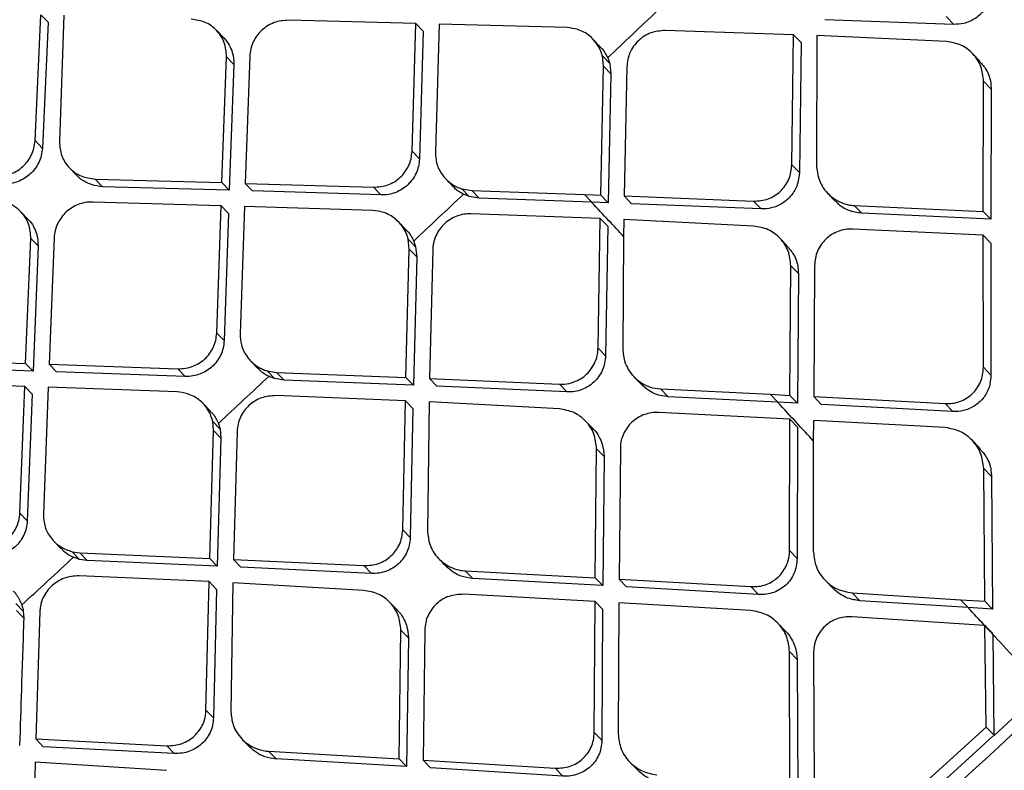
# Model space of a CAD drawing. Extents: x -3 to 82, y -21 to 126.
# Drawn here: x 69 to 71, y 13 to 14 of the extents above; entities that cross this region are included whole.
import ezdxf

# ---------------------------------------------------------------- set-up
doc = ezdxf.new("R2010")
doc.units = 0
doc.header["$MEASUREMENT"] = 0
doc.layers.add('1', color=4, linetype='Continuous')

# ---------------------------------------------------------------- blocks, each defined once
blk = doc.blocks.new('2024 PRODIGY HL')
at = {"layer": '1', "color": 3, "linetype": 'Continuous', "lineweight": 25}
for p, q in [((71.7952, 11.6456), (71.8028, 11.814)), ((71.8125, 11.8039), (71.8028, 11.814)), ((71.8336, 11.8134), (71.8278, 11.6443)), ((73.0237, 11.8011), (73.0137, 11.8115)), ((71.8125, 11.8039), (71.805, 11.6354)), ((72.3045, 11.8024), (72.1339, 11.8067)), ((72.2993, 11.6314), (72.3045, 11.8024)), ((72.3045, 11.8024), (72.3143, 11.7922)), ((72.3355, 11.8016), (72.3305, 11.6304)), ((72.5066, 11.7968), (72.3355, 11.8016)), ((73.0237, 11.8011), (72.8513, 11.8074)), ((72.0475, 11.783), (72.0377, 11.7932)), ((72.3143, 11.7922), (72.3092, 11.6212)), ((72.8096, 11.7873), (72.6377, 11.7929)), ((72.8072, 11.6133), (72.8096, 11.7873)), ((72.8195, 11.7769), (72.8096, 11.7873)), ((72.8408, 11.7862), (72.8404, 11.6115)), ((73.0139, 11.7781), (72.8408, 11.7862)), ((72.5511, 11.7712), (72.5412, 11.7814)), ((72.8195, 11.7769), (72.8173, 11.6029)), ((72.0823, 11.7583), (72.0762, 11.5884)), ((72.5553, 11.7451), (72.5538, 11.7588)), ((72.5538, 11.7588), (72.5637, 11.7486)), ((73.0587, 11.7517), (73.0487, 11.7621)), ((72.0451, 11.5893), (72.0513, 11.7575)), ((72.0513, 11.7575), (72.0611, 11.7473)), ((72.0611, 11.7473), (72.0549, 11.5791)), ((72.5516, 11.5726), (72.5553, 11.7451)), ((72.5553, 11.7451), (72.5652, 11.7348)), ((72.561, 11.7563), (72.5637, 11.7484)), ((72.5637, 11.7484), (72.5652, 11.7348)), ((72.5652, 11.7348), (72.5616, 11.5623)), ((72.5865, 11.7441), (72.583, 11.5715)), ((73.0631, 11.5509), (73.0637, 11.7249)), ((73.0637, 11.7249), (73.0737, 11.7145)), ((73.0737, 11.7145), (73.0733, 11.5403)), ((71.7952, 11.6456), (71.8049, 11.6354)), ((72.2993, 11.6314), (72.3092, 11.6212)), ((72.8072, 11.6133), (72.8173, 11.6029)), ((71.8413, 11.6091), (71.851, 11.599)), ((71.8756, 11.5941), (72.0451, 11.5893)), ((71.8756, 11.5941), (71.8854, 11.5839)), ((72.0549, 11.5791), (72.0451, 11.5893)), ((72.0762, 11.5884), (72.2477, 11.5831)), ((72.0762, 11.5884), (72.086, 11.5782)), ((72.3446, 11.5942), (72.3545, 11.5839)), ((72.0549, 11.5791), (71.8854, 11.5839)), ((72.2576, 11.5728), (72.086, 11.5782)), ((72.2576, 11.5728), (72.2477, 11.5831)), ((72.3658, 11.5811), (72.3793, 11.5787)), ((72.3757, 11.5708), (72.3658, 11.5811)), ((72.3757, 11.5708), (72.3682, 11.5738)), ((72.3793, 11.5788), (72.3892, 11.5685)), ((72.3793, 11.5788), (72.5299, 11.5734)), ((72.8552, 11.5749), (72.8653, 11.5645)), ((72.044, 11.5584), (71.8727, 11.5634)), ((72.3892, 11.5685), (72.3757, 11.5708)), ((72.5395, 11.5631), (72.3892, 11.5685)), ((72.5299, 11.5734), (72.5398, 11.5631)), ((72.5616, 11.5623), (72.5397, 11.5631)), ((72.5516, 11.5726), (72.5616, 11.5623)), ((72.583, 11.5715), (72.7561, 11.5646)), ((72.583, 11.5715), (72.593, 11.5611)), ((72.7661, 11.5542), (72.593, 11.5611)), ((72.7561, 11.5646), (72.7661, 11.5542)), ((71.7858, 11.5402), (71.776, 11.5504)), ((72.0381, 11.3881), (72.044, 11.5584)), ((72.044, 11.5584), (72.0538, 11.5482)), ((72.0538, 11.5482), (72.048, 11.3779)), ((72.0751, 11.5575), (72.0694, 11.387)), ((72.2468, 11.552), (72.0751, 11.5575)), ((72.551, 11.5412), (72.3785, 11.5476)), ((72.8906, 11.5588), (73.0631, 11.5509)), ((72.8906, 11.5588), (72.9007, 11.5484)), ((73.0733, 11.5403), (72.9007, 11.5484)), ((73.0631, 11.5508), (73.0732, 11.5403)), ((72.2914, 11.5263), (72.2815, 11.5366)), ((72.548, 11.368), (72.551, 11.5412)), ((72.551, 11.5412), (72.561, 11.5309)), ((72.5824, 11.54), (72.5822, 11.5171)), ((72.7561, 11.5313), (72.5824, 11.54)), ((72.561, 11.5309), (72.558, 11.3576)), ((73.0631, 11.5189), (72.8887, 11.5271)), ((71.7826, 11.3473), (71.7895, 11.5148)), ((71.7895, 11.5148), (71.7993, 11.5046)), ((71.8207, 11.5155), (71.8139, 11.3462)), ((72.2956, 11.5003), (72.2942, 11.5137)), ((72.2942, 11.5137), (72.3041, 11.5034)), ((72.3015, 11.5112), (72.3041, 11.5034)), ((72.5822, 11.5171), (72.5813, 11.366)), ((72.801, 11.5048), (72.791, 11.5152)), ((73.0732, 11.5083), (73.0631, 11.5189)), ((73.0633, 11.3423), (73.0631, 11.5189)), ((73.0732, 11.5083), (73.0735, 11.3317)), ((71.7993, 11.5046), (71.7925, 11.3371)), ((72.2912, 11.3286), (72.2956, 11.5003)), ((72.2956, 11.5003), (72.3055, 11.4901)), ((72.3041, 11.5034), (72.3055, 11.49)), ((72.3269, 11.4992), (72.3227, 11.3273)), ((72.3055, 11.49), (72.3012, 11.3182)), ((72.8047, 11.3047), (72.8059, 11.4781)), ((72.8059, 11.4781), (72.8159, 11.4677)), ((72.8375, 11.4783), (72.8365, 11.3031)), ((72.8159, 11.4677), (72.8148, 11.2942)), ((72.0381, 11.3881), (72.048, 11.3779)), ((72.548, 11.368), (72.558, 11.3576)), ((71.6125, 11.3528), (71.7826, 11.3473)), ((72.0834, 11.3509), (72.0933, 11.3406)), ((71.7925, 11.3371), (71.6223, 11.3426)), ((71.7826, 11.3473), (71.7925, 11.3371)), ((71.8139, 11.3462), (71.8237, 11.336)), ((71.8139, 11.3462), (71.9861, 11.3402)), ((71.9861, 11.3402), (71.996, 11.33)), ((72.1057, 11.3374), (72.1182, 11.3354)), ((72.1057, 11.3374), (72.1156, 11.3271)), ((73.0633, 11.3423), (73.0735, 11.3318)), ((71.996, 11.33), (71.8237, 11.336)), ((72.1156, 11.3271), (72.1079, 11.3301)), ((72.1281, 11.3251), (72.1156, 11.3271)), ((72.1182, 11.3354), (72.2912, 11.3286)), ((72.1182, 11.3354), (72.1281, 11.3251)), ((72.3012, 11.3182), (72.1281, 11.3251)), ((72.2912, 11.3286), (72.3011, 11.3182)), ((72.3227, 11.3273), (72.4964, 11.3197)), ((72.3227, 11.3273), (72.3326, 11.3169)), ((72.5961, 11.3296), (72.6061, 11.3191)), ((71.7814, 11.3165), (71.6094, 11.3223)), ((71.7749, 11.147), (71.7814, 11.3165)), ((71.7814, 11.3165), (71.7913, 11.3063)), ((71.8127, 11.3155), (71.8063, 11.1457)), ((71.9851, 11.3093), (71.8127, 11.3155)), ((72.5065, 11.3093), (72.3326, 11.3169)), ((72.5064, 11.3093), (72.4964, 11.3197)), ((72.6315, 11.3134), (72.6416, 11.3029)), ((72.6315, 11.3134), (72.7781, 11.3061)), ((71.7913, 11.3063), (71.7848, 11.1367)), ((72.2905, 11.2973), (72.1173, 11.3043)), ((72.2868, 11.1247), (72.2905, 11.2973)), ((72.3004, 11.287), (72.2905, 11.2973)), ((72.788, 11.2956), (72.6416, 11.3029)), ((72.7781, 11.3061), (72.7883, 11.2956)), ((72.7781, 11.3061), (72.8047, 11.3047)), ((72.8148, 11.2942), (72.8047, 11.3047)), ((72.8365, 11.3031), (73.0121, 11.2936)), ((72.8365, 11.3031), (72.8466, 11.2925)), ((72.0298, 11.2835), (72.0199, 11.2938)), ((72.3004, 11.2869), (72.2968, 11.1143)), ((72.322, 11.296), (72.3202, 11.1226)), ((72.4964, 11.2865), (72.322, 11.296)), ((72.8148, 11.2942), (72.7881, 11.2956)), ((73.0223, 11.283), (72.8466, 11.2925)), ((73.0121, 11.2936), (73.0223, 11.283)), ((72.8045, 11.2728), (72.6295, 11.2818)), ((72.804, 11.097), (72.8045, 11.2728)), ((72.8045, 11.2728), (72.8147, 11.2623)), ((72.8363, 11.2434), (72.8364, 11.2712)), ((73.0122, 11.2615), (72.8364, 11.2712)), ((72.0339, 11.2576), (72.0328, 11.2695)), ((72.0328, 11.2695), (72.0427, 11.2593)), ((72.0403, 11.2672), (72.0427, 11.2593)), ((72.0427, 11.2593), (72.0438, 11.2473)), ((72.5414, 11.2599), (72.5313, 11.2703)), ((72.8147, 11.2623), (72.8142, 11.0864)), ((72.0288, 11.0865), (72.0339, 11.2576)), ((72.0339, 11.2576), (72.0438, 11.2473)), ((72.0438, 11.2473), (72.0388, 11.0762)), ((72.0653, 11.2564), (72.0604, 11.0851)), ((73.0584, 11.2341), (73.0482, 11.2447)), ((72.5443, 11.0606), (72.5461, 11.2333)), ((72.5461, 11.2333), (72.5562, 11.2229)), ((72.5779, 11.2334), (72.5762, 11.0589)), ((72.8361, 11.0951), (72.8363, 11.2434)), ((72.5562, 11.2229), (72.5544, 11.0501)), ((73.0638, 11.2068), (73.0741, 11.1962)), ((73.0651, 11.0291), (73.0638, 11.2068)), ((73.0741, 11.1962), (73.0754, 11.0184)), ((71.7749, 11.147), (71.7848, 11.1367)), ((72.2868, 11.1247), (72.2968, 11.1144)), ((71.8203, 11.1096), (71.8301, 11.0994)), ((71.8448, 11.0955), (71.8551, 11.094)), ((71.8448, 11.0955), (71.8547, 11.0852)), ((71.8547, 11.0852), (71.8466, 11.088)), ((71.8551, 11.094), (72.0288, 11.0865)), ((71.8551, 11.094), (71.865, 11.0837)), ((72.0288, 11.0865), (72.0388, 11.0762)), ((72.804, 11.097), (72.8142, 11.0864)), ((71.865, 11.0837), (71.8547, 11.0852)), ((72.0388, 11.0762), (71.865, 11.0837)), ((72.0604, 11.0851), (72.2348, 11.0768)), ((72.0604, 11.0851), (72.0704, 11.0747)), ((72.2449, 11.0664), (72.0704, 11.0747)), ((72.2348, 11.0768), (72.2449, 11.0664)), ((72.3349, 11.0862), (72.345, 11.0758)), ((72.028, 11.0554), (71.8541, 11.0631)), ((72.3704, 11.07), (72.5443, 11.0606)), ((72.3704, 11.07), (72.3805, 11.0595)), ((72.5544, 11.0501), (72.5443, 11.0606)), ((72.0237, 10.8835), (72.028, 11.0553)), ((72.028, 11.0554), (72.0379, 11.045)), ((72.0596, 11.0539), (72.0572, 10.8812)), ((72.2347, 11.0437), (72.0596, 11.0539)), ((72.5544, 11.0501), (72.3805, 11.0595)), ((72.5762, 11.0589), (72.7525, 11.0487)), ((72.5762, 11.0589), (72.5863, 11.0483)), ((72.7627, 11.0381), (72.5863, 11.0483)), ((72.7627, 11.0381), (72.7525, 11.0487)), ((72.8516, 11.0574), (72.8618, 11.0468)), ((72.0379, 11.045), (72.0337, 10.873)), ((72.544, 11.0289), (72.3683, 11.0385)), ((72.898, 11.0298), (72.8878, 11.0404)), ((72.8878, 11.0404), (73.0329, 11.0312)), ((71.7795, 11.0161), (71.7696, 11.0263)), ((72.2797, 11.0171), (72.2697, 11.0275)), ((72.5429, 10.8537), (72.544, 11.0289)), ((72.5541, 11.0184), (72.544, 11.0289)), ((72.576, 11.0271), (72.575, 10.8517)), ((72.7524, 11.0167), (72.576, 11.0271)), ((73.043, 11.0206), (72.898, 11.0298)), ((73.0329, 11.0312), (73.0432, 11.0206)), ((73.0329, 11.0312), (73.0651, 11.0291)), ((73.0651, 11.0291), (73.0754, 11.0184)), ((71.7801, 11.0066), (71.7702, 11.0169)), ((71.7795, 11.0161), (71.7801, 11.0066)), ((71.8017, 11.0155), (71.7963, 10.8449)), ((72.5541, 11.0184), (72.5531, 10.8431)), ((73.0648, 10.9968), (72.8879, 11.0083)), ((73.0755, 11.0184), (73.0431, 11.0206)), ((72.7988, 10.9892), (72.7885, 10.9998)), ((73.0669, 10.8609), (73.0654, 10.9961)), ((72.2819, 10.8185), (72.2844, 10.9906)), ((72.2844, 10.9906), (72.2945, 10.9801)), ((72.3163, 10.9905), (72.314, 10.8166)), ((73.0758, 10.9851), (73.0773, 10.8501)), ((72.2945, 10.9801), (72.2921, 10.808)), ((72.8041, 10.962), (72.8144, 10.9514)), ((72.8047, 10.785), (72.8041, 10.962)), ((72.8363, 10.96), (72.8371, 10.7828)), ((72.8143, 10.9514), (72.8151, 10.7743)), ((73.1441, 10.9113), (73.0771, 10.8491)), ((72.0237, 10.8835), (72.0337, 10.8731)), ((72.5429, 10.8537), (72.5531, 10.8431)), ((72.9708, 10.7733), (73.0669, 10.8609)), ((73.0669, 10.8609), (73.0773, 10.8502)), ((71.7963, 10.8449), (71.9714, 10.8359)), ((71.7963, 10.8449), (71.8062, 10.8345)), ((72.0719, 10.8449), (72.0819, 10.8344)), ((73.0763, 10.8489), (73.0491, 10.8239)), ((71.9814, 10.8255), (71.8062, 10.8345)), ((71.9714, 10.8359), (71.9814, 10.8255)), ((72.1075, 10.8285), (72.2819, 10.8185)), ((72.1075, 10.8285), (72.1175, 10.8181)), ((73.0491, 10.8239), (72.9815, 10.7625)), ((71.7953, 10.8138), (71.7923, 10.6417)), ((71.9711, 10.8029), (71.7953, 10.8138)), ((72.2921, 10.808), (72.1175, 10.8181)), ((72.2819, 10.8185), (72.2921, 10.808)), ((72.314, 10.8166), (72.4909, 10.8058)), ((72.314, 10.8166), (72.3242, 10.8061)), ((72.5905, 10.814), (72.6007, 10.8034)), ((72.5011, 10.7952), (72.3242, 10.8061)), ((72.4909, 10.8057), (72.5011, 10.7952))]:
    blk.add_line(p, q, dxfattribs=at)
at = {"layer": '1', "color": 3, "linetype": 'Continuous', "lineweight": 25, "flags": 128}
for points in [[(72.5299, 11.5734), (72.5421, 11.573), (72.5516, 11.5726)], [(73.0757, 10.9855), (73.0699, 10.9915), (73.0654, 10.9961)]]:
    blk.add_lwpolyline(points, dxfattribs=at)
at = {"layer": '1', "color": 3, "linetype": 'Continuous', "lineweight": 25}
for points, knots in [([(73.7038, 17.6398), (73.5881, 17.5307), (73.3529, 17.3088), (73.0099, 16.9848), (72.6861, 16.6786), (72.3966, 16.4046), (72.1528, 16.1737), (71.9512, 15.9828), (71.7883, 15.8284), (71.6432, 15.6909), (71.5188, 15.5731), (71.4173, 15.477), (71.3359, 15.3999), (71.2411, 15.31), (71.1121, 15.1878), (70.9471, 15.0316), (70.7602, 14.8547), (70.5548, 14.6603), (70.3367, 14.454), (70.0855, 14.2164), (69.8199, 13.9653), (69.5484, 13.7088), (69.3455, 13.5171), (69.2008, 13.3805), (69.097, 13.2825), (68.9815, 13.1734), (68.8462, 13.0458), (68.673, 12.8823), (68.4574, 12.6788), (68.1953, 12.4313), (67.8996, 12.1522), (67.5706, 11.8413), (67.2082, 11.4986), (66.8275, 11.1383), (66.5678, 10.8921), (66.4399, 10.7708)], [0, 0, 0, 0, 0.047732, 0.097021, 0.141602, 0.181473, 0.216643, 0.242357, 0.264803, 0.283982, 0.302359, 0.316221, 0.32592, 0.336001, 0.355428, 0.379237, 0.404198, 0.432652, 0.464067, 0.494314, 0.536393, 0.573752, 0.606394, 0.620146, 0.633459, 0.649229, 0.66783, 0.689262, 0.720711, 0.75677, 0.797442, 0.842721, 0.892609, 0.947115, 1, 1, 1, 1]), ([(75.0804, 13.2561), (74.9428, 13.0445), (74.6677, 12.6214), (74.2057, 12.0205), (73.7094, 11.4478), (73.1759, 10.9089), (72.6077, 10.4067), (72.0079, 9.9432), (71.3819, 9.5154), (70.9441, 9.264), (70.7251, 9.1383)], [0, 0, 0, 0, 0.125001, 0.250001, 0.375003, 0.499997, 0.624991, 0.749994, 0.874996, 1, 1, 1, 1]), ([(75.8605, 13.0614), (75.7386, 12.8638), (75.4948, 12.4689), (75.0898, 11.9019), (74.6579, 11.3567), (74.1979, 10.8373), (73.7092, 10.3479), (73.1931, 9.888), (72.6496, 9.4575), (72.0811, 9.057), (71.4924, 8.6838), (71.0844, 8.4617), (70.8804, 8.3507)], [0, 0, 0, 0, 0.100345, 0.20059, 0.300906, 0.400755, 0.500092, 0.599382, 0.699069, 0.799349, 0.899659, 1, 1, 1, 1]), ([(75.8755, 13.052), (75.867, 13.0382), (75.8447, 13.0019), (75.8043, 12.9359), (75.7574, 12.8592), (75.711, 12.7842), (75.6709, 12.7203), (75.6322, 12.6601), (75.5928, 12.5996), (75.5206, 12.4902), (75.4161, 12.3355), (75.2411, 12.0862), (75.0218, 11.7903), (74.7373, 11.4321), (74.4239, 11.0651), (74.0786, 10.6938), (73.687, 10.3075), (73.241, 9.9087), (72.7363, 9.5036), (72.2677, 9.1659), (71.8457, 8.8875), (71.5735, 8.7202), (71.394, 8.6148), (71.31, 8.5662), (71.2253, 8.5181), (71.1428, 8.472), (71.0579, 8.4253), (70.974, 8.3806), (70.9157, 8.3495), (70.8888, 8.3351)], [0, 0, 0, 0, 0.007015, 0.018363, 0.033423, 0.04585, 0.056436, 0.065972, 0.076735, 0.087612, 0.12255, 0.157338, 0.219069, 0.281467, 0.354684, 0.427219, 0.500115, 0.591822, 0.685047, 0.779145, 0.840884, 0.903128, 0.916964, 0.930721, 0.945004, 0.958992, 0.971501, 0.986828, 1, 1, 1, 1]), ([(76.4454, 12.9194), (76.3135, 12.7038), (76.0498, 12.2726), (75.614, 11.6516), (75.1474, 11.0555), (74.6487, 10.4893), (74.1199, 9.9537), (73.5582, 9.4518), (72.9657, 8.9824), (72.3453, 8.5468), (71.7027, 8.1424), (71.2576, 7.9022), (71.035, 7.7821)], [0, 0, 0, 0, 0.100262, 0.200594, 0.300842, 0.400493, 0.499762, 0.599107, 0.699009, 0.799378, 0.89967, 1, 1, 1, 1]), ([(77.0606, 12.7004), (76.9089, 12.4733), (76.6059, 12.0196), (76.1101, 11.3685), (75.5857, 10.7405), (75.031, 10.1383), (74.4811, 9.5944), (73.9431, 9.105), (73.4215, 8.6662), (72.8823, 8.2476), (72.3257, 7.8514), (71.7545, 7.4755), (71.3611, 7.2456), (71.1643, 7.1307)], [0, 0, 0, 0, 0.100069, 0.199912, 0.299747, 0.399786, 0.499827, 0.583023, 0.66622, 0.749552, 0.833045, 0.916507, 1, 1, 1, 1]), ([(71.1975, 7.0675), (71.2765, 7.1127), (71.4233, 7.1966), (71.624, 7.3175), (71.7909, 7.4205), (71.9265, 7.5062), (72.1474, 7.6486), (72.5764, 7.9359), (73.1798, 8.3773), (73.8419, 8.9153), (74.4224, 9.4346), (74.9502, 9.9497), (75.4285, 10.4555), (75.8005, 10.8822), (76.0761, 11.2174), (76.2583, 11.4472), (76.3979, 11.6293), (76.5051, 11.7727), (76.5936, 11.893), (76.7012, 12.0422), (76.8269, 12.2214), (76.9707, 12.4312), (77.0698, 12.583), (77.1227, 12.6641)], [0, 0, 0, 0, 0.0332, 0.06162, 0.085456, 0.104689, 0.120112, 0.181264, 0.292929, 0.392545, 0.492182, 0.576755, 0.661373, 0.745915, 0.78311, 0.81961, 0.852831, 0.866768, 0.884899, 0.907265, 0.93387, 0.964718, 1, 1, 1, 1]), ([(73.0746, 11.8503), (73.074, 11.8447), (73.0729, 11.8336), (73.0644, 11.8187), (73.0521, 11.8078), (73.0379, 11.8017), (73.0282, 11.8013), (73.0237, 11.8011)], [0, 0, 0, 0, 0.212117, 0.424567, 0.629362, 0.829581, 1, 1, 1, 1]), ([(72.5609, 11.7562), (72.5719, 11.7667), (72.594, 11.7877), (72.6161, 11.8087), (72.6272, 11.8192)], [0, 0, 0, 0, 0.499973, 1, 1, 1, 1]), ([(72.0513, 11.7575), (72.0508, 11.764), (72.0498, 11.777), (72.039, 11.7934), (72.0234, 11.8052), (72.0104, 11.8071), (72.004, 11.8081)], [0, 0, 0, 0, 0.249657, 0.500264, 0.750573, 1, 1, 1, 1]), ([(72.1339, 11.8067), (72.1274, 11.8061), (72.1176, 11.8053), (72.1058, 11.7993), (72.0955, 11.7914), (72.0877, 11.7806), (72.0833, 11.7683), (72.0826, 11.7617), (72.0823, 11.7583)], [0, 0, 0, 0, 0.249856, 0.375697, 0.499849, 0.742668, 0.869518, 1, 1, 1, 1]), ([(72.5538, 11.7588), (72.5538, 11.7589), (72.5538, 11.7589), (72.5537, 11.7591), (72.5535, 11.7599), (72.5528, 11.7625), (72.5506, 11.7681), (72.5457, 11.7769), (72.5361, 11.7871), (72.5223, 11.7949), (72.5114, 11.7962), (72.5066, 11.7968)], [0, 0, 0, 0, 0.00114, 0.003164, 0.010078, 0.035178, 0.130353, 0.28548, 0.500278, 0.776977, 1, 1, 1, 1]), ([(72.6377, 11.7929), (72.6312, 11.7924), (72.6213, 11.7916), (72.6096, 11.7855), (72.6018, 11.7795), (72.5953, 11.772), (72.5886, 11.7605), (72.5874, 11.7507), (72.5865, 11.7441)], [0, 0, 0, 0, 0.250133, 0.375518, 0.499564, 0.623568, 0.74924, 1, 1, 1, 1]), ([(72.0475, 11.783), (72.0476, 11.7829), (72.0508, 11.7802), (72.0548, 11.7736), (72.0603, 11.762), (72.0608, 11.7529), (72.0611, 11.7473)], [0, 0, 0, 0, 0.014387, 0.318827, 0.584782, 1, 1, 1, 1]), ([(73.0637, 11.7249), (73.0629, 11.7317), (73.0615, 11.7452), (73.0501, 11.7623), (73.0338, 11.7747), (73.0205, 11.777), (73.0139, 11.7781)], [0, 0, 0, 0, 0.249283, 0.50076, 0.751828, 1, 1, 1, 1]), ([(72.5508, 11.7709), (72.5517, 11.7701), (72.5563, 11.7662), (72.5589, 11.7607), (72.561, 11.7563)], [0, 0, 0, 0, 0.204804, 1, 1, 1, 1]), ([(73.0583, 11.7513), (73.0615, 11.7478), (73.0688, 11.7397), (73.0732, 11.7262), (73.0736, 11.7172), (73.0737, 11.7145)], [0, 0, 0, 0, 0.347189, 0.800684, 1, 1, 1, 1]), ([(71.7432, 11.5976), (71.7466, 11.5977), (71.7534, 11.598), (71.7659, 11.6016), (71.7799, 11.6102), (71.7896, 11.6234), (71.7941, 11.6357), (71.7948, 11.6422), (71.7952, 11.6456)], [0, 0, 0, 0, 0.133248, 0.260956, 0.499739, 0.742666, 0.869546, 1, 1, 1, 1]), ([(71.8278, 11.6443), (71.8283, 11.6378), (71.8294, 11.6248), (71.8391, 11.6102), (71.8491, 11.6022), (71.8604, 11.5962), (71.8691, 11.595), (71.8756, 11.5941)], [0, 0, 0, 0, 0.249425, 0.499844, 0.666161, 0.750756, 1, 1, 1, 1]), ([(71.805, 11.6354), (71.8046, 11.6321), (71.8039, 11.6255), (71.7994, 11.6133), (71.7897, 11.6001), (71.7757, 11.5915), (71.7631, 11.5878), (71.7564, 11.5876), (71.753, 11.5875)], [0, 0, 0, 0, 0.130424, 0.257323, 0.500275, 0.739028, 0.866751, 1, 1, 1, 1]), ([(72.2477, 11.5831), (72.2543, 11.5836), (72.2641, 11.5843), (72.276, 11.5903), (72.2863, 11.5981), (72.294, 11.609), (72.2984, 11.6213), (72.299, 11.628), (72.2993, 11.6314)], [0, 0, 0, 0, 0.250041, 0.376011, 0.499849, 0.741289, 0.868463, 1, 1, 1, 1]), ([(72.3305, 11.6304), (72.3308, 11.6255), (72.3314, 11.6145), (72.3385, 11.6003), (72.3482, 11.5902), (72.3567, 11.5847), (72.3621, 11.5823), (72.3648, 11.5814), (72.3655, 11.5811), (72.3658, 11.5811), (72.3658, 11.5811)], [0, 0, 0, 0, 0.223748, 0.499686, 0.714145, 0.869131, 0.964436, 0.989693, 0.998817, 1, 1, 1, 1]), ([(72.3092, 11.6212), (72.3089, 11.6178), (72.3083, 11.6111), (72.3039, 11.5987), (72.2944, 11.5854), (72.2804, 11.5767), (72.2678, 11.5731), (72.261, 11.5729), (72.2576, 11.5728)], [0, 0, 0, 0, 0.131558, 0.258764, 0.500135, 0.740048, 0.867513, 1, 1, 1, 1]), ([(72.7561, 11.5646), (72.7627, 11.565), (72.7726, 11.5657), (72.7844, 11.5717), (72.7922, 11.5777), (72.7986, 11.5853), (72.8053, 11.5968), (72.8065, 11.6067), (72.8072, 11.6133)], [0, 0, 0, 0, 0.2503863, 0.375898, 0.4994727, 0.6230611, 0.7488733, 1, 1, 1, 1]), ([(72.8173, 11.6029), (72.8167, 11.5974), (72.8155, 11.5864), (72.8071, 11.5717), (72.7947, 11.5608), (72.7804, 11.5547), (72.7706, 11.5543), (72.7661, 11.5542)], [0, 0, 0, 0, 0.210751, 0.421854, 0.625798, 0.826058, 1, 1, 1, 1]), ([(72.8404, 11.6115), (72.8409, 11.6059), (72.8418, 11.5966), (72.8475, 11.5844), (72.8555, 11.5738), (72.8665, 11.5653), (72.8785, 11.5604), (72.8865, 11.5588), (72.8902, 11.5588), (72.8906, 11.5588)], [0, 0, 0, 0, 0.207853, 0.343543, 0.500238, 0.705417, 0.857164, 0.984188, 1, 1, 1, 1]), ([(71.8854, 11.5839), (71.8803, 11.5845), (71.8716, 11.5855), (71.8602, 11.5912), (71.8536, 11.5956), (71.8511, 11.599), (71.8511, 11.599)], [0, 0, 0, 0, 0.39099, 0.667505, 0.997655, 1, 1, 1, 1]), ([(72.3015, 11.5112), (72.3126, 11.5216), (72.3349, 11.5426), (72.3572, 11.5635), (72.3683, 11.574)], [0, 0, 0, 0, 0.499971, 1, 1, 1, 1]), ([(72.3681, 11.5739), (72.3638, 11.5762), (72.3587, 11.5789), (72.3552, 11.5834), (72.3547, 11.5841)], [0, 0, 0, 0, 0.842016, 1, 1, 1, 1]), ([(71.7895, 11.5148), (71.7891, 11.5213), (71.7881, 11.5343), (71.7786, 11.5489), (71.7687, 11.557), (71.7575, 11.5632), (71.7487, 11.5645), (71.7422, 11.5654)], [0, 0, 0, 0, 0.249529, 0.499984, 0.66177, 0.750878, 1, 1, 1, 1]), ([(71.8727, 11.5634), (71.8693, 11.5633), (71.8625, 11.5631), (71.85, 11.5595), (71.8359, 11.5509), (71.8262, 11.5376), (71.8217, 11.5254), (71.821, 11.5188), (71.8207, 11.5155)], [0, 0, 0, 0, 0.132305, 0.259678, 0.499558, 0.743665, 0.87029, 1, 1, 1, 1]), ([(72.5822, 11.5173), (72.5757, 11.5243), (72.5614, 11.5397), (72.5472, 11.555), (72.5395, 11.5633)], [0, 0, 0, 0, 0.45965, 1, 1, 1, 1]), ([(72.9007, 11.5484), (72.8948, 11.5493), (72.8832, 11.5512), (72.871, 11.5579), (72.8666, 11.5637), (72.8657, 11.5649)], [0, 0, 0, 0, 0.446043, 0.891388, 1, 1, 1, 1]), ([(72.2942, 11.5137), (72.2942, 11.5137), (72.2941, 11.5138), (72.2941, 11.514), (72.2939, 11.5148), (72.2932, 11.5174), (72.2911, 11.5231), (72.2861, 11.5319), (72.2764, 11.5422), (72.2626, 11.5501), (72.2516, 11.5514), (72.2468, 11.552)], [0, 0, 0, 0, 0.0013169, 0.0035084, 0.0107159, 0.0362423, 0.1318076, 0.2866829, 0.5006632, 0.7805384, 1, 1, 1, 1]), ([(72.3785, 11.5476), (72.3752, 11.5475), (72.3686, 11.5474), (72.3591, 11.5447), (72.3502, 11.5404), (72.3424, 11.5344), (72.3358, 11.5269), (72.3304, 11.5174), (72.3273, 11.5079), (72.327, 11.5014), (72.3269, 11.4992)], [0, 0, 0, 0, 0.126465, 0.251632, 0.375944, 0.499747, 0.623975, 0.749539, 0.915901, 1, 1, 1, 1]), ([(71.7858, 11.5402), (71.7859, 11.5401), (71.789, 11.5376), (71.793, 11.5311), (71.7985, 11.5195), (71.799, 11.5103), (71.7993, 11.5046)], [0, 0, 0, 0, 0.010573, 0.308872, 0.573425, 1, 1, 1, 1]), ([(72.2912, 11.5261), (72.2922, 11.5252), (72.2966, 11.5211), (72.2993, 11.5155), (72.3015, 11.5112)], [0, 0, 0, 0, 0.212242, 1, 1, 1, 1]), ([(72.8059, 11.4781), (72.8052, 11.4848), (72.8037, 11.4983), (72.7923, 11.5154), (72.7761, 11.5279), (72.7628, 11.5301), (72.7561, 11.5313)], [0, 0, 0, 0, 0.249098, 0.500542, 0.751581, 1, 1, 1, 1]), ([(72.8887, 11.5271), (72.8853, 11.5271), (72.8788, 11.527), (72.8691, 11.5244), (72.8603, 11.5201), (72.8525, 11.514), (72.846, 11.5065), (72.8394, 11.4949), (72.8383, 11.485), (72.8375, 11.4783)], [0, 0, 0, 0, 0.129023, 0.251363, 0.376446, 0.500111, 0.623724, 0.749103, 1, 1, 1, 1]), ([(72.8006, 11.5045), (72.8038, 11.5009), (72.8112, 11.4927), (72.8155, 11.4792), (72.8158, 11.4703), (72.816, 11.4677)], [0, 0, 0, 0, 0.35347, 0.807376, 1, 1, 1, 1]), ([(71.9861, 11.3402), (71.9896, 11.3403), (71.9964, 11.3405), (72.009, 11.344), (72.0202, 11.3509), (72.0288, 11.3604), (72.0337, 11.3687), (72.0372, 11.3782), (72.0378, 11.3848), (72.0381, 11.3881)], [0, 0, 0, 0, 0.133112, 0.260643, 0.499049, 0.619176, 0.742486, 0.869303, 1, 1, 1, 1]), ([(72.048, 11.3779), (72.0477, 11.3745), (72.0471, 11.3679), (72.0436, 11.3585), (72.0386, 11.3501), (72.0301, 11.3406), (72.0189, 11.3338), (72.0062, 11.3302), (71.9995, 11.33), (71.996, 11.33)], [0, 0, 0, 0, 0.130693, 0.257495, 0.380718, 0.500899, 0.739357, 0.866891, 1, 1, 1, 1]), ([(72.0694, 11.387), (72.0697, 11.382), (72.0703, 11.3709), (72.0777, 11.3565), (72.0877, 11.3463), (72.0965, 11.3409), (72.1021, 11.3385), (72.1048, 11.3377), (72.1055, 11.3375), (72.1057, 11.3374), (72.1057, 11.3374), (72.1057, 11.3374)], [0, 0, 0, 0, 0.225649, 0.499969, 0.716532, 0.872211, 0.966736, 0.991049, 0.997421, 0.99974, 1, 1, 1, 1]), ([(72.4964, 11.3197), (72.4987, 11.3196), (72.5052, 11.3194), (72.5149, 11.3219), (72.5249, 11.3266), (72.5328, 11.3326), (72.5393, 11.3401), (72.5447, 11.3497), (72.5477, 11.3592), (72.5479, 11.3658), (72.548, 11.368)], [0, 0, 0, 0, 0.08467, 0.250001, 0.376227, 0.500031, 0.623768, 0.749409, 0.915506, 1, 1, 1, 1]), ([(72.5813, 11.366), (72.5818, 11.3603), (72.5827, 11.351), (72.5885, 11.3388), (72.596, 11.3288), (72.6062, 11.3208), (72.6184, 11.315), (72.6269, 11.3139), (72.6315, 11.3134)], [0, 0, 0, 0, 0.211826, 0.346433, 0.499982, 0.683208, 0.82771, 1, 1, 1, 1]), ([(72.558, 11.3576), (72.5578, 11.3542), (72.5573, 11.3474), (72.554, 11.3379), (72.5491, 11.3294), (72.5428, 11.3222), (72.5352, 11.3164), (72.5265, 11.3121), (72.5167, 11.3094), (72.5099, 11.3093), (72.5065, 11.3093)], [0, 0, 0, 0, 0.131822, 0.258808, 0.381411, 0.500195, 0.617989, 0.740238, 0.867443, 1, 1, 1, 1]), ([(72.1079, 11.3301), (72.1035, 11.3324), (72.098, 11.3352), (72.0943, 11.34), (72.0936, 11.3409)], [0, 0, 0, 0, 0.80778, 1, 1, 1, 1]), ([(73.0121, 11.2936), (73.0155, 11.2936), (73.0221, 11.2936), (73.0318, 11.2961), (73.0407, 11.3004), (73.0486, 11.3064), (73.055, 11.314), (73.0597, 11.3226), (73.0627, 11.3323), (73.0631, 11.3389), (73.0633, 11.3423)], [0, 0, 0, 0, 0.129615, 0.251362, 0.376363, 0.499382, 0.622445, 0.747766, 0.869819, 1, 1, 1, 1]), ([(72.0403, 11.2672), (72.0516, 11.2777), (72.0741, 11.2986), (72.0966, 11.3196), (72.1079, 11.3301)], [0, 0, 0, 0, 0.500027, 1, 1, 1, 1]), ([(73.0735, 11.3317), (73.073, 11.3262), (73.072, 11.3151), (73.0638, 11.3004), (73.0516, 11.2896), (73.0372, 11.2834), (73.0271, 11.2831), (73.0223, 11.283)], [0, 0, 0, 0, 0.209548, 0.419536, 0.620297, 0.816243, 1, 1, 1, 1]), ([(72.6416, 11.3029), (72.6361, 11.3037), (72.627, 11.305), (72.615, 11.3111), (72.6092, 11.3163), (72.6061, 11.3192)], [0, 0, 0, 0, 0.409082, 0.68418, 1, 1, 1, 1]), ([(72.0328, 11.2695), (72.0315, 11.2738), (72.0283, 11.2845), (72.0168, 11.2982), (72.001, 11.3073), (71.9898, 11.3087), (71.9851, 11.3093)], [0, 0, 0, 0, 0.197631, 0.500357, 0.789567, 1, 1, 1, 1]), ([(72.1173, 11.3043), (72.1107, 11.3039), (72.1008, 11.3032), (72.0889, 11.2973), (72.0811, 11.2914), (72.0745, 11.2841), (72.0696, 11.2757), (72.0662, 11.2663), (72.0656, 11.2597), (72.0653, 11.2564)], [0, 0, 0, 0, 0.249925, 0.375666, 0.499266, 0.620217, 0.743714, 0.870183, 1, 1, 1, 1]), ([(72.5461, 11.2333), (72.5454, 11.24), (72.544, 11.2535), (72.5326, 11.2706), (72.5164, 11.283), (72.503, 11.2853), (72.4964, 11.2865)], [0, 0, 0, 0, 0.24892, 0.500128, 0.751204, 1, 1, 1, 1]), ([(72.8363, 11.2435), (72.8288, 11.2516), (72.8127, 11.269), (72.7967, 11.2863), (72.7882, 11.2954)], [0, 0, 0, 0, 0.468075, 1, 1, 1, 1]), ([(72.0294, 11.2832), (72.0307, 11.2821), (72.0355, 11.2778), (72.0383, 11.2717), (72.0403, 11.2672)], [0, 0, 0, 0, 0.246458, 1, 1, 1, 1]), ([(72.6295, 11.2818), (72.6261, 11.2818), (72.6195, 11.2817), (72.6099, 11.2792), (72.6009, 11.2749), (72.5931, 11.2689), (72.5865, 11.2614), (72.5805, 11.2504), (72.5776, 11.2407), (72.5779, 11.2341), (72.5779, 11.2334)], [0, 0, 0, 0, 0.127038, 0.252369, 0.376484, 0.49992, 0.624091, 0.749698, 0.973864, 1, 1, 1, 1]), ([(72.5413, 11.2599), (72.5415, 11.2597), (72.5448, 11.2569), (72.5492, 11.25), (72.555, 11.2379), (72.5557, 11.2286), (72.5562, 11.2229)], [0, 0, 0, 0, 0.015874, 0.322503, 0.588907, 1, 1, 1, 1]), ([(73.0638, 11.2068), (73.063, 11.2137), (73.0613, 11.2275), (73.0494, 11.245), (73.0326, 11.2579), (73.019, 11.2603), (73.0122, 11.2615)], [0, 0, 0, 0, 0.248754, 0.500483, 0.752012, 1, 1, 1, 1]), ([(73.058, 11.2337), (73.0613, 11.23), (73.069, 11.2216), (73.0735, 11.2078), (73.074, 11.1987), (73.0741, 11.1962)], [0, 0, 0, 0, 0.353832, 0.817252, 1, 1, 1, 1]), ([(71.7225, 11.0994), (71.726, 11.0995), (71.7328, 11.0996), (71.7455, 11.1031), (71.7568, 11.1099), (71.7654, 11.1193), (71.7704, 11.1277), (71.7739, 11.137), (71.7746, 11.1436), (71.7749, 11.147)], [0, 0, 0, 0, 0.133931, 0.26173, 0.498966, 0.619816, 0.74338, 0.870003, 1, 1, 1, 1]), ([(71.8063, 11.1457), (71.8067, 11.14), (71.8074, 11.1285), (71.8159, 11.1134), (71.8284, 11.1013), (71.8393, 11.0974), (71.8448, 11.0955)], [0, 0, 0, 0, 0.24826, 0.498772, 0.750163, 1, 1, 1, 1]), ([(71.7848, 11.1367), (71.7845, 11.1334), (71.7838, 11.1268), (71.7803, 11.1174), (71.7753, 11.109), (71.7667, 11.0996), (71.7554, 11.0929), (71.7427, 11.0894), (71.7359, 11.0892), (71.7324, 11.0892)], [0, 0, 0, 0, 0.130176, 0.256873, 0.38053, 0.501598, 0.738606, 0.866246, 1, 1, 1, 1]), ([(72.2348, 11.0768), (72.2415, 11.0772), (72.2514, 11.0777), (72.2634, 11.0836), (72.2713, 11.0894), (72.2777, 11.0967), (72.2827, 11.1051), (72.286, 11.1146), (72.2865, 11.1213), (72.2868, 11.1247)], [0, 0, 0, 0, 0.250335, 0.37612, 0.499408, 0.618957, 0.741889, 0.868728, 1, 1, 1, 1]), ([(72.2968, 11.1143), (72.2966, 11.1109), (72.2961, 11.1042), (72.2927, 11.0947), (72.2878, 11.0863), (72.2793, 11.0767), (72.268, 11.0699), (72.2552, 11.0665), (72.2484, 11.0664), (72.2449, 11.0664)], [0, 0, 0, 0, 0.131249, 0.258062, 0.380965, 0.500515, 0.738842, 0.866492, 1, 1, 1, 1]), ([(72.3202, 11.1226), (72.3207, 11.1168), (72.3216, 11.1075), (72.3274, 11.0953), (72.3353, 11.0849), (72.3463, 11.0764), (72.3584, 11.0716), (72.3664, 11.07), (72.37, 11.0699), (72.3704, 11.0699)], [0, 0, 0, 0, 0.214873, 0.348599, 0.499664, 0.707203, 0.859883, 0.985522, 1, 1, 1, 1]), ([(71.8466, 11.088), (71.842, 11.0902), (71.8358, 11.0932), (71.8316, 11.0984), (71.8305, 11.0997)], [0, 0, 0, 0, 0.752398, 1, 1, 1, 1]), ([(71.7774, 11.0243), (71.789, 11.0349), (71.812, 11.0561), (71.8351, 11.0773), (71.8466, 11.088)], [0, 0, 0, 0, 0.500015, 1, 1, 1, 1]), ([(72.7525, 11.0487), (72.756, 11.0487), (72.7628, 11.0487), (72.7727, 11.0513), (72.7815, 11.0555), (72.7892, 11.0614), (72.7957, 11.0688), (72.8009, 11.0785), (72.8039, 11.0881), (72.804, 11.0947), (72.8041, 11.097)], [0, 0, 0, 0, 0.133041, 0.260362, 0.382502, 0.500043, 0.623542, 0.749181, 0.913346, 1, 1, 1, 1]), ([(72.8361, 11.0951), (72.8369, 11.0883), (72.8385, 11.0744), (72.8505, 11.057), (72.8673, 11.0441), (72.881, 11.0417), (72.8878, 11.0404)], [0, 0, 0, 0, 0.248485, 0.500084, 0.75152, 1, 1, 1, 1]), ([(72.3805, 11.0595), (72.3752, 11.0603), (72.3662, 11.0616), (72.3541, 11.0676), (72.3482, 11.0729), (72.345, 11.0758)], [0, 0, 0, 0, 0.397565, 0.67398, 1, 1, 1, 1]), ([(72.8143, 11.0864), (72.814, 11.0829), (72.8136, 11.0761), (72.8104, 11.0664), (72.8056, 11.0579), (72.7993, 11.0507), (72.7917, 11.0449), (72.7829, 11.0407), (72.773, 11.0381), (72.7662, 11.0381), (72.7627, 11.0381)], [0, 0, 0, 0, 0.132413, 0.259506, 0.381921, 0.500225, 0.617721, 0.739763, 0.866999, 1, 1, 1, 1]), ([(71.8541, 11.0631), (71.8506, 11.063), (71.8438, 11.0629), (71.8311, 11.0594), (71.8197, 11.0526), (71.811, 11.043), (71.8054, 11.0335), (71.8022, 11.0242), (71.8018, 11.0177), (71.8017, 11.0155)], [0, 0, 0, 0, 0.133115, 0.260709, 0.49942, 0.624258, 0.749428, 0.916381, 1, 1, 1, 1]), ([(71.7661, 11.0426), (71.7664, 11.0424), (71.7681, 11.0409), (71.7725, 11.0351), (71.7753, 11.0289), (71.7774, 11.0243)], [0, 0, 0, 0, 0.0602288, 0.3053417, 1, 1, 1, 1]), ([(72.2844, 10.9906), (72.2837, 10.9973), (72.2824, 11.0107), (72.271, 11.0278), (72.2547, 11.0402), (72.2413, 11.0426), (72.2347, 11.0437)], [0, 0, 0, 0, 0.24873, 0.499928, 0.750979, 1, 1, 1, 1]), ([(72.3683, 11.0385), (72.3616, 11.0382), (72.3517, 11.0376), (72.3397, 11.0318), (72.3318, 11.0259), (72.3253, 11.0187), (72.3204, 11.0102), (72.3171, 11.0007), (72.3166, 10.9939), (72.3163, 10.9905)], [0, 0, 0, 0, 0.250358, 0.375926, 0.499343, 0.619708, 0.742883, 0.869476, 1, 1, 1, 1]), ([(72.898, 11.0298), (72.8925, 11.0307), (72.8832, 11.0322), (72.8709, 11.0385), (72.865, 11.0439), (72.8619, 11.0468)], [0, 0, 0, 0, 0.410172, 0.685819, 1, 1, 1, 1]), ([(71.7774, 11.0243), (71.7779, 11.0228), (71.7788, 11.0201), (71.7793, 11.0173), (71.7795, 11.0161)], [0, 0, 0, 0, 0.559917, 1, 1, 1, 1]), ([(72.2797, 11.017), (72.2798, 11.0169), (72.2831, 11.0142), (72.2874, 11.0074), (72.2933, 10.9954), (72.294, 10.9859), (72.2945, 10.9801)], [0, 0, 0, 0, 0.012123, 0.31483, 0.580547, 1, 1, 1, 1]), ([(72.8041, 10.962), (72.8033, 10.9689), (72.8016, 10.9827), (72.7897, 11.0002), (72.7729, 11.0131), (72.7592, 11.0155), (72.7524, 11.0167)], [0, 0, 0, 0, 0.24855, 0.500188, 0.751621, 1, 1, 1, 1]), ([(72.8879, 11.0083), (72.8844, 11.0083), (72.8776, 11.0084), (72.8678, 11.0059), (72.8589, 11.0017), (72.8511, 10.9958), (72.8444, 10.988), (72.8395, 10.9788), (72.8366, 10.9692), (72.8364, 10.9629), (72.8363, 10.96)], [0, 0, 0, 0, 0.131906, 0.257696, 0.378004, 0.499446, 0.623951, 0.76095, 0.889965, 1, 1, 1, 1]), ([(73.065, 10.9968), (73.0624, 10.9996), (73.0551, 11.0075), (73.0478, 11.0153), (73.0431, 11.0204)], [0, 0, 0, 0, 0.351704, 1, 1, 1, 1]), ([(71.7801, 11.0066), (71.779, 10.9748), (71.777, 10.918), (71.7753, 10.8611), (71.7745, 10.8361)], [0, 0, 0, 0, 0.560012, 1, 1, 1, 1]), ([(73.0648, 10.9968), (73.0649, 10.9968), (73.0651, 10.9968), (73.0653, 10.9968), (73.0654, 10.9968)], [0, 0, 0, 0, 0.562186, 1, 1, 1, 1]), ([(73.0654, 10.9968), (73.0654, 10.9967), (73.0654, 10.9965), (73.0654, 10.9962), (73.0654, 10.9961)], [0, 0, 0, 0, 0.559586, 1, 1, 1, 1]), ([(73.0758, 10.9861), (73.0738, 10.9881), (73.0704, 10.9917), (73.0669, 10.9952), (73.0654, 10.9968)], [0, 0, 0, 0, 0.5599908, 1, 1, 1, 1]), ([(72.7987, 10.9891), (72.7988, 10.9891), (72.8023, 10.9862), (72.8067, 10.9791), (72.8129, 10.9667), (72.8138, 10.9572), (72.8143, 10.9514)], [0, 0, 0, 0, 0.010203, 0.320284, 0.588748, 1, 1, 1, 1]), ([(73.1441, 10.9114), (73.1312, 10.9252), (73.1083, 10.95), (73.0854, 10.9748), (73.0753, 10.9856)], [0, 0, 0, 0, 0.560245, 1, 1, 1, 1]), ([(71.9714, 10.8359), (71.9749, 10.8359), (71.9818, 10.836), (71.9946, 10.8393), (72.006, 10.8461), (72.0147, 10.8557), (72.0202, 10.8653), (72.0233, 10.8747), (72.0236, 10.8812), (72.0237, 10.8834)], [0, 0, 0, 0, 0.134327, 0.262294, 0.499667, 0.62398, 0.749395, 0.915963, 1, 1, 1, 1]), ([(72.0572, 10.8812), (72.0577, 10.8754), (72.0586, 10.8659), (72.0645, 10.8538), (72.0724, 10.8434), (72.0834, 10.835), (72.095, 10.8304), (72.1025, 10.8289), (72.1063, 10.8285), (72.1073, 10.8285), (72.1075, 10.8285)], [0, 0, 0, 0, 0.217482, 0.350453, 0.499449, 0.708796, 0.862123, 0.959197, 0.99503, 1, 1, 1, 1]), ([(72.0337, 10.873), (72.0335, 10.8697), (72.0329, 10.863), (72.0295, 10.8535), (72.0245, 10.8451), (72.016, 10.8356), (72.0046, 10.8289), (71.9918, 10.8255), (71.9849, 10.8255), (71.9814, 10.8255)], [0, 0, 0, 0, 0.130541, 0.257044, 0.380036, 0.500148, 0.737682, 0.865665, 1, 1, 1, 1]), ([(72.4909, 10.8057), (72.4976, 10.806), (72.5077, 10.8065), (72.5197, 10.8122), (72.5276, 10.818), (72.5341, 10.8253), (72.539, 10.8338), (72.5422, 10.8435), (72.5427, 10.8503), (72.5429, 10.8537)], [0, 0, 0, 0, 0.250787, 0.376358, 0.499445, 0.618569, 0.74123, 0.868153, 1, 1, 1, 1]), ([(72.575, 10.8517), (72.5758, 10.8449), (72.5774, 10.8311), (72.5879, 10.8156), (72.5985, 10.8068), (72.6105, 10.7999), (72.6199, 10.7982), (72.6267, 10.797)], [0, 0, 0, 0, 0.24806, 0.499348, 0.657354, 0.751475, 1, 1, 1, 1]), ([(72.5531, 10.8431), (72.5529, 10.8397), (72.5524, 10.8329), (72.5492, 10.8232), (72.5443, 10.8147), (72.538, 10.8076), (72.5303, 10.8018), (72.5215, 10.7977), (72.5116, 10.7951), (72.5047, 10.7951), (72.5011, 10.7951)], [0, 0, 0, 0, 0.131693, 0.258493, 0.380977, 0.499871, 0.616833, 0.738749, 0.866314, 1, 1, 1, 1]), ([(72.1175, 10.818), (72.1124, 10.8188), (72.1035, 10.8201), (72.0913, 10.826), (72.0852, 10.8315), (72.082, 10.8345)], [0, 0, 0, 0, 0.383203, 0.667616, 1, 1, 1, 1]), ([(72.637, 10.7864), (72.6315, 10.7872), (72.6223, 10.7887), (72.61, 10.795), (72.604, 10.8005), (72.6007, 10.8035)], [0, 0, 0, 0, 0.401642, 0.67947, 1, 1, 1, 1])]:
    blk.add_open_spline(points, degree=3, knots=knots, dxfattribs=at)

msp = doc.modelspace()

# ---------------------------------------------------------------- block references
at = {"layer": '1'}
msp.add_blockref('2024 PRODIGY HL', (-2.5778, 2.486), dxfattribs=at)

doc.saveas('drawing.dxf')
